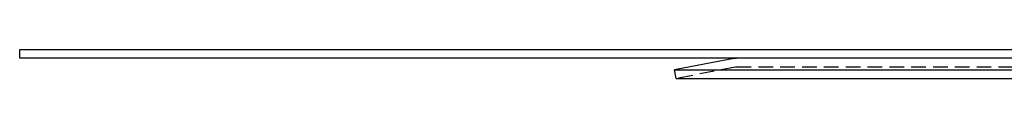
# Model space of a CAD drawing. Extents: x -250 to 250, y -550 to 401.
# Drawn here: x -250 to -81, y 246 to 252 of the extents above; entities that cross this region are included whole.
import ezdxf

# ---------------------------------------------------------------- set-up
doc = ezdxf.new("R2010")
doc.units = 0
doc.header["$LTSCALE"] = 10
doc.linetypes.add('VERDECKT', pattern=[0.375, 0.25, -0.125])
doc.layers.get('0').update_dxf_attribs({"linetype": 'CONTINUOUS'})
doc.layers.add('STEMPEL', color=3, linetype='CONTINUOUS')

# ---------------------------------------------------------------- blocks, each defined once
blk = doc.blocks.new('A$C443306D4')
at = {"color": 3, "linetype": 'CONTINUOUS', "extrusion": (0, 1, -2e-16)}
for p, q in [((-250, 250), (-250, 251.5)), ((-250, 251.5), (250, 251.5)), ((250, 250), (-250, 250)), ((-127.31, 249.95), (-137.5, 247.97)), ((-137.5, 247.97), (137.5, 247.97)), ((-137.21, 246.5), (-137.5, 247.97)), ((-137.21, 246.5), (137.21, 246.5))]:
    blk.add_line(p, q, dxfattribs=at)
at = {"color": 1, "linetype": 'VERDECKT', "extrusion": (0, 1, -2e-16)}
for p, q in [((-127.02, 248.48), (-137.21, 246.5)), ((-126.83, 248.5), (126.83, 248.5))]:
    blk.add_line(p, q, dxfattribs=at)
at = {"color": 3, "linetype": 'CONTINUOUS', "extrusion": (0, -2e-16, -1)}
blk.add_arc((126.83, 247.5), 2.5, 79, 90, dxfattribs=at)
at = {"color": 1, "linetype": 'VERDECKT', "extrusion": (0, -2e-16, -1)}
blk.add_arc((126.83, 247.5), 1, 79, 90, dxfattribs=at)

msp = doc.modelspace()

# ---------------------------------------------------------------- block references
at = {"layer": 'STEMPEL'}
msp.add_blockref('A$C443306D4', (0, 0), dxfattribs=at)

doc.saveas('drawing.dxf')
